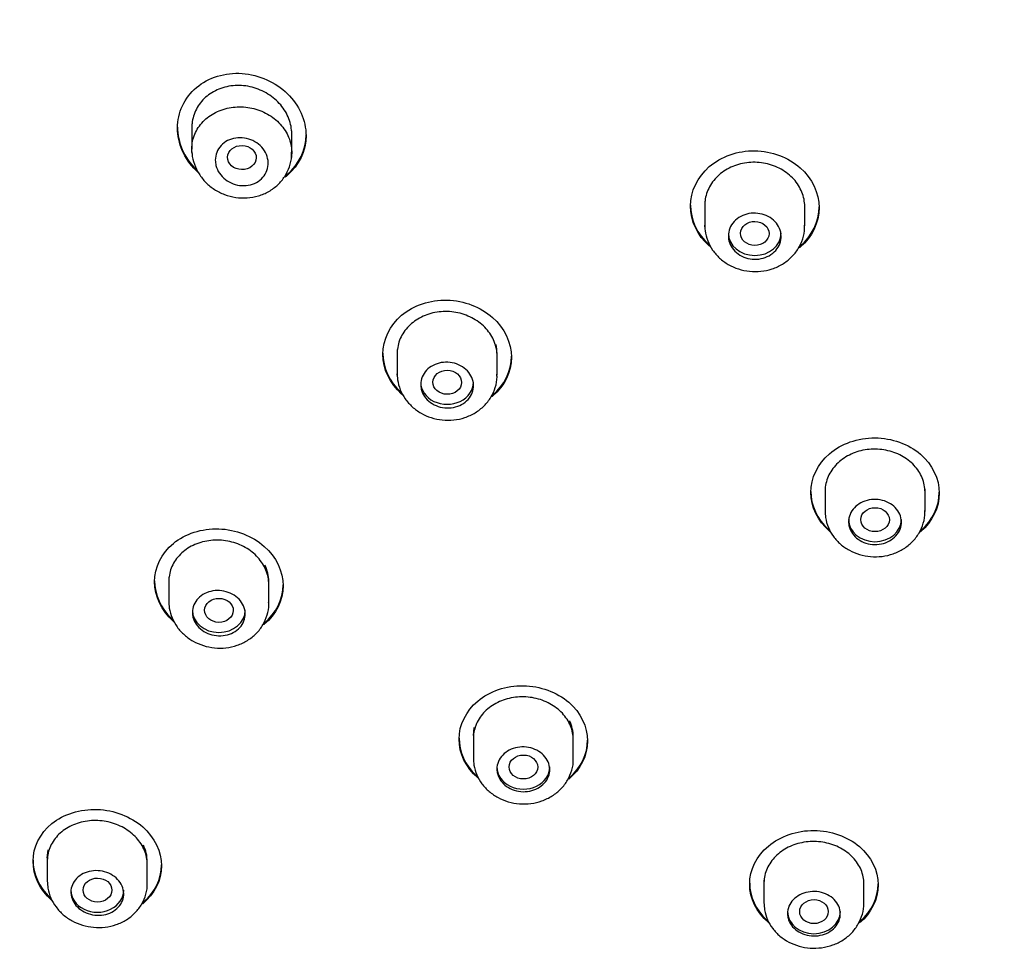
# Model space of a CAD drawing. Units: millimetres. Extents: x -18 to 280, y -18 to 492.
# Drawn here: x 26 to 53, y 436 to 462 of the extents above; entities that cross this region are included whole.
import ezdxf

# ---------------------------------------------------------------- set-up
doc = ezdxf.new("R2010")
doc.units = ezdxf.units.MM
for name, color, linetype in [('$DDT_AUDIT_GENERATED_(1A6)', 7, 'Continuous'), ('$DDT_AUDIT_GENERATED_(318)', 7, 'Continuous'), ('$DDT_AUDIT_GENERATED_(76)', 7, 'Continuous'), ('$DDT_AUDIT_GENERATED_(9C)', 7, 'Continuous'), ('Default', 7, 'Continuous')]:
    doc.layers.add(name, color=color, linetype=linetype)

# ---------------------------------------------------------------- blocks, each defined once
blk = doc.blocks.new('SE')
at = {"layer": '$DDT_AUDIT_GENERATED_(1A6)', "color": 7, "linetype": 'Continuous'}
for p, q in [((30.42, 459.226), (30.42, 458.553)), ((33.22, 458.457), (33.22, 459.062)), ((44.79, 457.059), (44.79, 456.423)), ((47.59, 456.402), (47.59, 457.024)), ((36.173, 452.902), (36.173, 452.26)), ((38.973, 452.221), (38.973, 452.837)), ((48.159, 449.039), (48.159, 448.408)), ((50.959, 448.399), (50.959, 449.023)), ((29.777, 446.522), (29.777, 445.875)), ((32.577, 445.822), (32.577, 446.433)), ((38.307, 442.118), (38.334, 442.348)), ((38.307, 442.118), (38.307, 441.483)), ((41.107, 441.459), (41.107, 442.079)), ((26.373, 438.687), (26.4, 438.916)), ((26.373, 438.69), (26.373, 438.037)), ((29.173, 437.976), (29.173, 438.586)), ((46.448, 438.063), (46.448, 437.429)), ((49.248, 437.419), (49.248, 438.043))]:
    blk.add_line(p, q, dxfattribs=at)
for centre, radius, start, end in [((31.526, 446.435), 1.05, 359.9428, 26.0639), ((40.083, 442.079), 1.023, 359.9756, 26.42), ((28.147, 438.587), 1.025, 359.9309, 26.3975)]:
    blk.add_arc(centre, radius, start, end, dxfattribs=at)
for centre, major_axis, ratio in [((31.824, 458.317), (0.402, -0.01), 0.839811), ((46.191, 456.19), (0.4, -0.004), 0.841923), ((37.576, 452.018), (0.401, -0.006), 0.839352), ((49.56, 448.168), (0.4, -0.002), 0.840147), ((31.181, 445.627), (0.402, -0.005), 0.836491), ((39.71, 441.236), (0.401, -0.002), 0.837695), ((27.779, 437.787), (0.402, -0.002), 0.834659), ((47.849, 437.183), (0.4, -0.001), 0.838429)]:
    blk.add_ellipse(centre, major_axis=major_axis, ratio=ratio, dxfattribs=at)
for centre, major_axis, start_param, end_param in [((46.19, 456.194), (0.74, 0), 3.141593, 6.283185), ((37.572, 452.022), (-0.74, 0), 0, 3.141593), ((49.558, 448.171), (0.74, 0), 3.141593, 6.283185), ((31.177, 445.629), (0.74, 0), 3.141593, 6.283185), ((39.707, 441.238), (-0.74, 0), 0, 3.141593), ((27.773, 437.787), (-0.74, 0), 0, 3.141593), ((47.848, 437.184), (0.74, 0), 3.141593, 6.283185)]:
    blk.add_ellipse(centre, major_axis=major_axis, ratio=0.838671, start_param=start_param, end_param=end_param, dxfattribs=at)
for points, knots in [([(30.424, 458.462), (30.412, 458.6), (30.427, 458.741), (30.468, 458.873), (30.508, 459.005), (30.576, 459.132), (30.664, 459.243), (30.753, 459.353), (30.864, 459.451), (30.99, 459.528), (31.116, 459.605), (31.259, 459.663), (31.408, 459.698), (31.557, 459.733), (31.715, 459.746), (31.871, 459.735), (32.027, 459.724), (32.184, 459.69), (32.329, 459.634), (32.475, 459.579), (32.613, 459.501), (32.732, 459.407), (32.852, 459.312), (32.955, 459.199), (33.033, 459.076), (33.112, 458.954), (33.168, 458.818), (33.196, 458.681), (33.223, 458.552), (33.227, 458.418), (33.207, 458.289)], [0, 0, 0, 0, 0.05365, 0.05365, 0.05365, 0.1073143, 0.1073143, 0.1073143, 0.1607719, 0.1607719, 0.1607719, 0.2140545, 0.2140545, 0.2140545, 0.2673683, 0.2673683, 0.2673683, 0.3209011, 0.3209011, 0.3209011, 0.3747245, 0.3747245, 0.3747245, 0.4287672, 0.4287672, 0.4287672, 0.4828651, 0.4828651, 0.4828651, 0.5337785, 0.5337785, 0.5337785, 0.5337785]), ([(31.079, 458.243), (31.079, 458.318), (31.094, 458.393), (31.121, 458.462), (31.148, 458.531), (31.189, 458.597), (31.241, 458.653), (31.292, 458.708), (31.355, 458.756), (31.424, 458.791), (31.493, 458.827), (31.571, 458.852), (31.65, 458.864), (31.729, 458.876), (31.813, 458.876), (31.894, 458.864), (31.976, 458.852), (32.057, 458.827), (32.132, 458.791), (32.207, 458.755), (32.277, 458.707), (32.336, 458.651), (32.396, 458.594), (32.447, 458.528), (32.484, 458.458), (32.521, 458.388), (32.545, 458.311), (32.555, 458.235), (32.564, 458.16), (32.559, 458.082), (32.54, 458.009), (32.522, 457.937), (32.489, 457.868), (32.444, 457.807), (32.4, 457.747), (32.343, 457.693), (32.278, 457.65), (32.214, 457.608), (32.14, 457.575), (32.062, 457.555), (31.985, 457.535), (31.902, 457.527), (31.821, 457.531), (31.738, 457.535), (31.655, 457.552), (31.578, 457.581), (31.5, 457.609), (31.425, 457.65), (31.361, 457.7), (31.295, 457.751), (31.238, 457.811), (31.194, 457.878), (31.149, 457.945), (31.116, 458.019), (31.097, 458.095), (31.086, 458.143), (31.079, 458.193), (31.079, 458.243)], [0, 0, 0, 0, 0.053397, 0.053397, 0.053397, 0.106829, 0.106829, 0.106829, 0.159759, 0.159759, 0.159759, 0.212347, 0.212347, 0.212347, 0.265127, 0.265127, 0.265127, 0.318526, 0.318526, 0.318526, 0.372664, 0.372664, 0.372664, 0.427318, 0.427318, 0.427318, 0.482041, 0.482041, 0.482041, 0.536394, 0.536394, 0.536394, 0.590131, 0.590131, 0.590131, 0.643276, 0.643276, 0.643276, 0.696076, 0.696076, 0.696076, 0.74889, 0.74889, 0.74889, 0.802069, 0.802069, 0.802069, 0.855836, 0.855836, 0.855836, 0.910203, 0.910203, 0.910203, 0.964928, 0.964928, 0.964928, 1, 1, 1, 1]), ([(30.425, 458.475), (30.426, 458.455), (30.427, 458.345), (30.484, 458.125), (30.613, 457.854), (30.806, 457.612), (31.05, 457.414), (31.335, 457.27), (31.648, 457.189), (31.971, 457.175), (32.289, 457.232), (32.583, 457.357), (32.836, 457.545), (33.034, 457.783), (33.163, 458.054), (33.222, 458.295), (33.214, 458.423), (33.211, 458.465)], [0, 0, 0, 0, 0.013278, 0.08486, 0.156843, 0.229991, 0.303331, 0.377556, 0.452853, 0.528046, 0.603163, 0.678834, 0.753781, 0.827387, 0.900512, 0.972696, 1, 1, 1, 1]), ([(45.45, 456.121), (45.45, 456.194), (45.464, 456.267), (45.491, 456.335), (45.519, 456.403), (45.56, 456.468), (45.612, 456.524), (45.664, 456.579), (45.728, 456.628), (45.798, 456.666), (45.868, 456.703), (45.947, 456.73), (46.027, 456.745), (46.108, 456.76), (46.193, 456.762), (46.275, 456.753), (46.357, 456.744), (46.439, 456.722), (46.513, 456.689), (46.587, 456.657), (46.656, 456.613), (46.715, 456.561), (46.773, 456.509), (46.822, 456.447), (46.858, 456.382), (46.893, 456.316), (46.917, 456.244), (46.925, 456.172), (46.934, 456.1), (46.929, 456.025), (46.91, 455.955), (46.891, 455.885), (46.857, 455.817), (46.813, 455.756), (46.768, 455.696), (46.71, 455.642), (46.645, 455.598), (46.58, 455.554), (46.505, 455.52), (46.427, 455.498), (46.348, 455.476), (46.264, 455.465), (46.182, 455.467), (46.099, 455.469), (46.015, 455.483), (45.938, 455.508), (45.86, 455.534), (45.786, 455.571), (45.722, 455.618), (45.658, 455.664), (45.602, 455.721), (45.559, 455.783), (45.515, 455.845), (45.484, 455.914), (45.466, 455.985), (45.455, 456.03), (45.45, 456.076), (45.45, 456.121)], [0, 0, 0, 0, 0.053772, 0.053772, 0.053772, 0.10755, 0.10755, 0.10755, 0.161241, 0.161241, 0.161241, 0.214816, 0.214816, 0.214816, 0.268333, 0.268333, 0.268333, 0.321881, 0.321881, 0.321881, 0.375529, 0.375529, 0.375529, 0.429302, 0.429302, 0.429302, 0.483165, 0.483165, 0.483165, 0.537045, 0.537045, 0.537045, 0.590868, 0.590868, 0.590868, 0.644584, 0.644584, 0.644584, 0.698192, 0.698192, 0.698192, 0.751735, 0.751735, 0.751735, 0.805279, 0.805279, 0.805279, 0.858891, 0.858891, 0.858891, 0.912611, 0.912611, 0.912611, 0.966436, 0.966436, 0.966436, 1, 1, 1, 1]), ([(44.791, 456.47), (44.791, 456.395), (44.794, 456.241), (44.862, 455.978), (45.001, 455.719), (45.198, 455.492), (45.445, 455.311), (45.73, 455.184), (46.042, 455.118), (46.363, 455.118), (46.679, 455.186), (46.971, 455.32), (47.222, 455.514), (47.419, 455.758), (47.542, 456.034), (47.596, 456.268), (47.585, 456.388), (47.582, 456.419)], [0, 0, 0, 0, 0.048816, 0.117937, 0.186979, 0.256909, 0.326956, 0.398156, 0.470622, 0.543242, 0.616288, 0.690312, 0.763921, 0.836556, 0.908734, 0.979779, 1, 1, 1, 1]), ([(36.832, 451.957), (36.832, 452.029), (36.847, 452.101), (36.874, 452.168), (36.901, 452.236), (36.943, 452.299), (36.994, 452.354), (37.046, 452.409), (37.11, 452.456), (37.18, 452.493), (37.25, 452.529), (37.328, 452.555), (37.409, 452.569), (37.489, 452.583), (37.574, 452.585), (37.656, 452.575), (37.738, 452.565), (37.82, 452.543), (37.895, 452.51), (37.969, 452.476), (38.039, 452.432), (38.097, 452.38), (38.155, 452.327), (38.205, 452.266), (38.24, 452.2), (38.276, 452.134), (38.299, 452.063), (38.308, 451.991), (38.317, 451.919), (38.312, 451.846), (38.293, 451.776), (38.274, 451.707), (38.24, 451.64), (38.196, 451.58), (38.151, 451.521), (38.094, 451.468), (38.029, 451.425), (37.964, 451.382), (37.889, 451.349), (37.811, 451.328), (37.733, 451.306), (37.649, 451.296), (37.566, 451.299), (37.483, 451.301), (37.4, 451.316), (37.322, 451.342), (37.244, 451.368), (37.17, 451.406), (37.106, 451.453), (37.041, 451.5), (36.985, 451.557), (36.942, 451.619), (36.898, 451.681), (36.867, 451.751), (36.849, 451.822), (36.838, 451.866), (36.832, 451.912), (36.832, 451.957)], [0, 0, 0, 0, 0.053648, 0.053648, 0.053648, 0.107302, 0.107302, 0.107302, 0.160874, 0.160874, 0.160874, 0.214392, 0.214392, 0.214392, 0.267941, 0.267941, 0.267941, 0.321593, 0.321593, 0.321593, 0.37537, 0.37537, 0.37537, 0.429234, 0.429234, 0.429234, 0.483115, 0.483115, 0.483115, 0.536934, 0.536934, 0.536934, 0.590647, 0.590647, 0.590647, 0.644252, 0.644252, 0.644252, 0.697794, 0.697794, 0.697794, 0.751339, 0.751339, 0.751339, 0.804954, 0.804954, 0.804954, 0.858678, 0.858678, 0.858678, 0.912506, 0.912506, 0.912506, 0.966388, 0.966388, 0.966388, 1, 1, 1, 1]), ([(36.173, 452.295), (36.174, 452.22), (36.179, 452.066), (36.25, 451.805), (36.39, 451.548), (36.589, 451.323), (36.838, 451.143), (37.125, 451.016), (37.437, 450.951), (37.76, 450.951), (38.076, 451.02), (38.367, 451.155), (38.616, 451.349), (38.81, 451.594), (38.93, 451.869), (38.98, 452.099), (38.968, 452.215), (38.966, 452.242)], [0, 0, 0, 0, 0.048948, 0.117997, 0.187096, 0.257216, 0.32757, 0.399139, 0.472005, 0.54503, 0.618442, 0.692784, 0.766661, 0.839392, 0.911449, 0.982361, 1, 1, 1, 1]), ([(48.818, 448.108), (48.818, 448.179), (48.833, 448.25), (48.86, 448.317), (48.888, 448.384), (48.929, 448.447), (48.981, 448.502), (49.032, 448.557), (49.096, 448.605), (49.166, 448.642), (49.237, 448.679), (49.315, 448.706), (49.396, 448.721), (49.477, 448.737), (49.562, 448.74), (49.644, 448.731), (49.726, 448.723), (49.808, 448.702), (49.882, 448.67), (49.957, 448.639), (50.026, 448.596), (50.084, 448.546), (50.143, 448.495), (50.192, 448.435), (50.227, 448.371), (50.263, 448.307), (50.286, 448.237), (50.294, 448.166), (50.303, 448.096), (50.298, 448.023), (50.279, 447.954), (50.26, 447.886), (50.226, 447.819), (50.182, 447.76), (50.137, 447.7), (50.08, 447.647), (50.014, 447.604), (49.949, 447.56), (49.874, 447.526), (49.796, 447.504), (49.717, 447.482), (49.633, 447.471), (49.551, 447.472), (49.468, 447.473), (49.384, 447.487), (49.306, 447.511), (49.228, 447.536), (49.154, 447.572), (49.09, 447.617), (49.026, 447.662), (48.97, 447.717), (48.927, 447.778), (48.884, 447.839), (48.852, 447.906), (48.835, 447.976), (48.824, 448.019), (48.818, 448.064), (48.818, 448.108)], [0, 0, 0, 0, 0.053717, 0.053717, 0.053717, 0.107436, 0.107436, 0.107436, 0.161137, 0.161137, 0.161137, 0.214816, 0.214816, 0.214816, 0.268483, 0.268483, 0.268483, 0.322156, 0.322156, 0.322156, 0.375849, 0.375849, 0.375849, 0.429566, 0.429566, 0.429566, 0.483302, 0.483302, 0.483302, 0.537043, 0.537043, 0.537043, 0.590772, 0.590772, 0.590772, 0.644479, 0.644479, 0.644479, 0.698164, 0.698164, 0.698164, 0.751835, 0.751835, 0.751835, 0.805506, 0.805506, 0.805506, 0.859192, 0.859192, 0.859192, 0.9129, 0.9129, 0.9129, 0.96663, 0.96663, 0.96663, 1, 1, 1, 1]), ([(48.159, 448.43), (48.161, 448.355), (48.167, 448.202), (48.242, 447.944), (48.385, 447.692), (48.587, 447.473), (48.836, 447.3), (49.123, 447.181), (49.436, 447.122), (49.758, 447.129), (50.073, 447.202), (50.363, 447.341), (50.611, 447.539), (50.803, 447.787), (50.92, 448.064), (50.968, 448.29), (50.955, 448.401), (50.953, 448.423)], [0, 0, 0, 0, 0.049339, 0.118434, 0.187434, 0.257369, 0.327554, 0.399107, 0.472021, 0.545182, 0.618879, 0.693625, 0.76803, 0.841414, 0.914125, 0.985591, 1, 1, 1, 1]), ([(30.437, 445.571), (30.437, 445.642), (30.451, 445.713), (30.478, 445.779), (30.505, 445.845), (30.547, 445.908), (30.598, 445.961), (30.65, 446.015), (30.713, 446.061), (30.783, 446.097), (30.853, 446.132), (30.931, 446.158), (31.012, 446.171), (31.093, 446.184), (31.177, 446.185), (31.26, 446.175), (31.342, 446.164), (31.424, 446.141), (31.498, 446.108), (31.573, 446.075), (31.643, 446.03), (31.701, 445.978), (31.76, 445.925), (31.809, 445.864), (31.845, 445.799), (31.88, 445.734), (31.904, 445.663), (31.912, 445.592), (31.921, 445.521), (31.916, 445.448), (31.897, 445.38), (31.878, 445.311), (31.845, 445.245), (31.8, 445.187), (31.756, 445.128), (31.699, 445.076), (31.634, 445.034), (31.569, 444.993), (31.494, 444.96), (31.416, 444.94), (31.338, 444.919), (31.254, 444.91), (31.171, 444.913), (31.088, 444.916), (31.004, 444.932), (30.926, 444.958), (30.848, 444.985), (30.774, 445.023), (30.71, 445.07), (30.645, 445.117), (30.589, 445.174), (30.546, 445.236), (30.502, 445.298), (30.471, 445.367), (30.453, 445.437), (30.442, 445.481), (30.437, 445.526), (30.437, 445.571)], [0, 0, 0, 0, 0.053549, 0.053549, 0.053549, 0.107101, 0.107101, 0.107101, 0.160619, 0.160619, 0.160619, 0.214171, 0.214171, 0.214171, 0.267827, 0.267827, 0.267827, 0.321607, 0.321607, 0.321607, 0.375474, 0.375474, 0.375474, 0.429353, 0.429353, 0.429353, 0.483169, 0.483169, 0.483169, 0.536878, 0.536878, 0.536878, 0.590481, 0.590481, 0.590481, 0.644021, 0.644021, 0.644021, 0.697568, 0.697568, 0.697568, 0.751186, 0.751186, 0.751186, 0.804914, 0.804914, 0.804914, 0.858744, 0.858744, 0.858744, 0.912627, 0.912627, 0.912627, 0.966484, 0.966484, 0.966484, 1, 1, 1, 1]), ([(29.777, 445.894), (29.779, 445.82), (29.785, 445.667), (29.86, 445.408), (30.003, 445.153), (30.204, 444.931), (30.455, 444.753), (30.743, 444.629), (31.057, 444.565), (31.38, 444.567), (31.696, 444.637), (31.986, 444.774), (32.234, 444.97), (32.424, 445.215), (32.539, 445.49), (32.585, 445.715), (32.573, 445.825), (32.571, 445.847)], [0, 0, 0, 0, 0.049163, 0.118137, 0.18727, 0.257552, 0.328192, 0.400137, 0.473429, 0.546909, 0.620777, 0.695557, 0.769836, 0.842802, 0.914844, 0.98572, 1, 1, 1, 1]), ([(38.967, 441.182), (38.967, 441.252), (38.981, 441.323), (39.009, 441.388), (39.036, 441.454), (39.077, 441.517), (39.129, 441.571), (39.181, 441.625), (39.244, 441.672), (39.314, 441.708), (39.385, 441.744), (39.463, 441.77), (39.544, 441.785), (39.625, 441.799), (39.71, 441.802), (39.792, 441.792), (39.874, 441.783), (39.956, 441.762), (40.031, 441.73), (40.105, 441.698), (40.174, 441.655), (40.233, 441.605), (40.291, 441.554), (40.34, 441.494), (40.375, 441.43), (40.411, 441.366), (40.434, 441.297), (40.443, 441.227), (40.451, 441.157), (40.446, 441.085), (40.427, 441.017), (40.408, 440.949), (40.375, 440.883), (40.33, 440.824), (40.286, 440.766), (40.228, 440.714), (40.163, 440.671), (40.098, 440.629), (40.023, 440.596), (39.945, 440.574), (39.866, 440.553), (39.782, 440.543), (39.699, 440.544), (39.617, 440.546), (39.533, 440.56), (39.455, 440.585), (39.377, 440.61), (39.303, 440.647), (39.239, 440.692), (39.175, 440.738), (39.119, 440.793), (39.075, 440.853), (39.032, 440.914), (39.001, 440.981), (38.983, 441.05), (38.972, 441.093), (38.967, 441.138), (38.967, 441.182)], [0, 0, 0, 0, 0.053673, 0.053673, 0.053673, 0.107347, 0.107347, 0.107347, 0.161015, 0.161015, 0.161015, 0.214689, 0.214689, 0.214689, 0.268383, 0.268383, 0.268383, 0.322102, 0.322102, 0.322102, 0.375839, 0.375839, 0.375839, 0.429579, 0.429579, 0.429579, 0.483307, 0.483307, 0.483307, 0.537013, 0.537013, 0.537013, 0.590696, 0.590696, 0.590696, 0.644367, 0.644367, 0.644367, 0.698039, 0.698039, 0.698039, 0.751726, 0.751726, 0.751726, 0.805436, 0.805436, 0.805436, 0.859167, 0.859167, 0.859167, 0.912907, 0.912907, 0.912907, 0.966642, 0.966642, 0.966642, 1, 1, 1, 1]), ([(38.307, 441.493), (38.31, 441.418), (38.318, 441.265), (38.395, 441.009), (38.541, 440.759), (38.744, 440.542), (38.995, 440.371), (39.284, 440.253), (39.598, 440.195), (39.92, 440.203), (40.235, 440.277), (40.524, 440.417), (40.77, 440.616), (40.96, 440.864), (41.072, 441.141), (41.117, 441.362), (41.104, 441.469), (41.102, 441.487)], [0, 0, 0, 0, 0.049526, 0.118573, 0.18764, 0.257761, 0.328243, 0.400144, 0.473446, 0.546994, 0.621058, 0.696168, 0.770887, 0.844433, 0.917073, 0.98846, 1, 1, 1, 1]), ([(27.033, 437.732), (27.033, 437.802), (27.048, 437.872), (27.075, 437.937), (27.102, 438.002), (27.143, 438.064), (27.195, 438.116), (27.246, 438.169), (27.31, 438.215), (27.38, 438.249), (27.45, 438.284), (27.528, 438.308), (27.609, 438.321), (27.69, 438.334), (27.775, 438.335), (27.857, 438.324), (27.939, 438.313), (28.021, 438.29), (28.096, 438.257), (28.171, 438.223), (28.24, 438.179), (28.299, 438.127), (28.357, 438.075), (28.406, 438.014), (28.442, 437.95), (28.477, 437.885), (28.5, 437.815), (28.509, 437.745), (28.518, 437.676), (28.513, 437.604), (28.494, 437.537), (28.475, 437.469), (28.442, 437.404), (28.397, 437.347), (28.353, 437.29), (28.295, 437.238), (28.231, 437.198), (28.166, 437.157), (28.091, 437.125), (28.013, 437.105), (27.934, 437.085), (27.85, 437.077), (27.767, 437.08), (27.684, 437.084), (27.6, 437.1), (27.522, 437.126), (27.444, 437.153), (27.37, 437.191), (27.306, 437.238), (27.241, 437.284), (27.185, 437.341), (27.142, 437.402), (27.099, 437.464), (27.067, 437.532), (27.05, 437.601), (27.039, 437.644), (27.033, 437.688), (27.033, 437.732)], [0, 0, 0, 0, 0.053526, 0.053526, 0.053526, 0.107051, 0.107051, 0.107051, 0.160606, 0.160606, 0.160606, 0.214267, 0.214267, 0.214267, 0.268051, 0.268051, 0.268051, 0.321919, 0.321919, 0.321919, 0.375797, 0.375797, 0.375797, 0.42961, 0.42961, 0.42961, 0.483314, 0.483314, 0.483314, 0.536914, 0.536914, 0.536914, 0.590453, 0.590453, 0.590453, 0.644001, 0.644001, 0.644001, 0.697623, 0.697623, 0.697623, 0.751354, 0.751354, 0.751354, 0.805188, 0.805188, 0.805188, 0.859071, 0.859071, 0.859071, 0.912925, 0.912925, 0.912925, 0.966682, 0.966682, 0.966682, 1, 1, 1, 1]), ([(26.373, 438.04), (26.376, 437.965), (26.385, 437.813), (26.463, 437.557), (26.61, 437.307), (26.814, 437.088), (27.066, 436.914), (27.356, 436.793), (27.671, 436.732), (27.994, 436.736), (28.31, 436.808), (28.599, 436.947), (28.844, 437.145), (29.031, 437.392), (29.141, 437.667), (29.184, 437.885), (29.17, 437.99), (29.168, 438.005)], [0, 0, 0, 0, 0.049463, 0.118386, 0.187547, 0.257969, 0.328865, 0.401162, 0.474875, 0.548814, 0.623181, 0.698478, 0.773263, 0.846589, 0.918723, 0.989675, 1, 1, 1, 1]), ([(47.108, 437.129), (47.108, 437.198), (47.122, 437.269), (47.149, 437.335), (47.177, 437.4), (47.218, 437.463), (47.27, 437.517), (47.321, 437.571), (47.385, 437.618), (47.455, 437.655), (47.525, 437.691), (47.604, 437.718), (47.685, 437.733), (47.766, 437.748), (47.851, 437.751), (47.933, 437.743), (48.015, 437.734), (48.097, 437.713), (48.172, 437.682), (48.246, 437.651), (48.315, 437.609), (48.374, 437.559), (48.432, 437.509), (48.481, 437.45), (48.516, 437.387), (48.552, 437.324), (48.575, 437.255), (48.583, 437.185), (48.592, 437.116), (48.587, 437.044), (48.568, 436.977), (48.549, 436.909), (48.515, 436.843), (48.471, 436.785), (48.426, 436.726), (48.369, 436.673), (48.304, 436.631), (48.238, 436.588), (48.163, 436.554), (48.085, 436.533), (48.007, 436.511), (47.922, 436.5), (47.84, 436.501), (47.757, 436.502), (47.673, 436.516), (47.595, 436.54), (47.517, 436.564), (47.443, 436.6), (47.379, 436.644), (47.315, 436.689), (47.259, 436.743), (47.216, 436.803), (47.173, 436.863), (47.141, 436.93), (47.124, 436.998), (47.113, 437.041), (47.108, 437.085), (47.108, 437.129)], [0, 0, 0, 0, 0.053699, 0.053699, 0.053699, 0.107398, 0.107398, 0.107398, 0.161097, 0.161097, 0.161097, 0.214796, 0.214796, 0.214796, 0.268499, 0.268499, 0.268499, 0.322205, 0.322205, 0.322205, 0.375915, 0.375915, 0.375915, 0.429626, 0.429626, 0.429626, 0.483334, 0.483334, 0.483334, 0.537039, 0.537039, 0.537039, 0.59074, 0.59074, 0.59074, 0.644439, 0.644439, 0.644439, 0.698137, 0.698137, 0.698137, 0.751839, 0.751839, 0.751839, 0.805544, 0.805544, 0.805544, 0.859253, 0.859253, 0.859253, 0.912964, 0.912964, 0.912964, 0.966674, 0.966674, 0.966674, 1, 1, 1, 1]), ([(46.448, 437.433), (46.451, 437.358), (46.459, 437.206), (46.538, 436.951), (46.685, 436.703), (46.889, 436.489), (47.141, 436.321), (47.43, 436.206), (47.744, 436.151), (48.066, 436.162), (48.38, 436.238), (48.669, 436.38), (48.915, 436.581), (49.103, 436.83), (49.214, 437.107), (49.258, 437.327), (49.245, 437.432), (49.243, 437.447)], [0, 0, 0, 0, 0.049696, 0.118776, 0.187815, 0.257865, 0.328285, 0.400191, 0.473518, 0.547124, 0.621299, 0.696562, 0.771497, 0.845325, 0.918257, 0.989889, 1, 1, 1, 1])]:
    blk.add_open_spline(points, degree=3, knots=knots, dxfattribs=at)
for points in [[(44.791, 456.375), (44.79, 456.391), (44.79, 456.407), (44.79, 456.422)], [(38.971, 452.836), (38.969, 452.915), (38.957, 452.994), (38.946, 453.073)], [(36.173, 452.222), (36.173, 452.234), (36.173, 452.247), (36.173, 452.26)]]:
    blk.add_open_spline(points, degree=3, dxfattribs=at)
at = {"layer": '$DDT_AUDIT_GENERATED_(318)', "color": 7, "linetype": 'Continuous'}
for points, knots in [([(98.733, 461.34), (98.698, 461.393), (98.379, 461.873), (97.657, 462.846), (96.629, 464.153), (95.526, 465.439), (94.37, 466.685), (93.157, 467.894), (91.89, 469.063), (90.571, 470.19), (89.202, 471.275), (87.785, 472.315), (86.321, 473.309), (84.813, 474.256), (83.264, 475.153), (81.675, 476.001), (80.048, 476.797), (78.387, 477.54), (76.693, 478.229), (74.969, 478.864), (73.218, 479.443), (71.441, 479.966), (69.642, 480.432), (67.823, 480.84), (65.987, 481.189), (64.137, 481.479), (62.275, 481.71), (60.403, 481.881), (58.526, 481.992), (56.644, 482.043), (54.762, 482.034), (52.881, 481.965), (51.005, 481.835), (49.136, 481.646), (47.277, 481.397), (45.431, 481.088), (43.6, 480.721), (41.787, 480.296), (39.994, 479.812), (38.225, 479.272), (36.481, 478.676), (34.766, 478.024), (33.082, 477.318), (31.431, 476.558), (29.816, 475.746), (28.238, 474.883), (26.701, 473.971), (25.206, 473.009), (23.757, 472.001), (22.354, 470.947), (20.999, 469.848), (19.696, 468.708), (18.445, 467.526), (17.25, 466.305), (16.108, 465.045), (15.035, 463.759), (14.157, 462.631), (13.714, 461.997), (13.542, 461.75)], [0, 0, 0, 0, 0.00191, 0.020215, 0.03852, 0.056828, 0.075136, 0.093446, 0.111757, 0.130069, 0.148382, 0.166695, 0.18501, 0.203325, 0.221641, 0.239957, 0.258274, 0.276591, 0.294909, 0.313226, 0.331545, 0.349863, 0.368181, 0.3865, 0.404819, 0.423138, 0.441457, 0.459776, 0.478095, 0.496414, 0.514733, 0.533052, 0.551372, 0.569691, 0.58801, 0.60633, 0.624649, 0.642968, 0.661288, 0.679607, 0.697926, 0.716245, 0.734564, 0.752883, 0.771201, 0.789519, 0.807837, 0.826154, 0.844471, 0.862788, 0.881103, 0.899418, 0.917732, 0.936045, 0.954357, 0.972668, 0.990977, 1, 1, 1, 1]), ([(10.891, 436.326), (10.892, 436.615), (10.899, 437.329), (10.962, 438.627), (11.107, 440.118), (11.323, 441.616), (11.61, 443.103), (11.968, 444.579), (12.396, 446.042), (12.893, 447.489), (13.459, 448.919), (14.092, 450.329), (14.791, 451.716), (15.556, 453.079), (16.386, 454.416), (17.278, 455.723), (18.232, 457), (19.245, 458.244), (20.317, 459.453), (21.446, 460.625), (22.629, 461.759), (23.866, 462.852), (25.153, 463.903), (26.49, 464.911), (27.873, 465.873), (29.301, 466.788), (30.772, 467.654), (32.282, 468.471), (33.83, 469.237), (35.413, 469.951), (37.029, 470.611), (38.676, 471.216), (40.349, 471.767), (42.048, 472.261), (43.768, 472.698), (45.508, 473.077), (47.265, 473.398), (49.036, 473.659), (50.817, 473.862), (52.607, 474.005), (54.402, 474.088), (56.2, 474.111), (57.998, 474.074), (59.792, 473.977), (61.58, 473.82), (63.359, 473.604), (65.127, 473.328), (66.88, 472.994), (68.615, 472.601), (70.331, 472.151), (72.024, 471.644), (73.691, 471.08), (75.331, 470.462), (76.939, 469.789), (78.514, 469.064), (80.054, 468.286), (81.555, 467.457), (83.015, 466.58), (84.433, 465.654), (85.805, 464.681), (87.13, 463.664), (88.406, 462.603), (89.63, 461.5), (90.801, 460.358), (91.916, 459.177), (92.975, 457.96), (93.975, 456.709), (94.913, 455.426), (95.794, 454.109), (96.598, 452.777), (97.184, 451.73), (97.447, 451.191), (97.505, 451.071)], [0, 0, 0, 0, 0.007626, 0.022188, 0.03675, 0.051312, 0.065873, 0.080434, 0.094993, 0.109552, 0.124109, 0.138665, 0.15322, 0.167774, 0.182326, 0.196877, 0.211426, 0.225975, 0.240522, 0.255067, 0.269612, 0.284156, 0.298699, 0.313241, 0.327783, 0.342324, 0.356864, 0.371404, 0.385943, 0.400482, 0.415021, 0.42956, 0.444098, 0.458636, 0.473174, 0.487712, 0.502249, 0.516787, 0.531325, 0.545862, 0.560399, 0.574937, 0.589474, 0.604011, 0.618549, 0.633086, 0.647623, 0.66216, 0.676698, 0.691235, 0.705772, 0.72031, 0.734847, 0.749385, 0.763922, 0.77846, 0.792998, 0.807537, 0.822076, 0.836615, 0.851155, 0.865695, 0.880237, 0.894779, 0.909321, 0.923865, 0.93841, 0.952956, 0.967503, 0.982052, 0.996602, 1, 1, 1, 1])]:
    blk.add_open_spline(points, degree=3, knots=knots, dxfattribs=at)
at = {"layer": '$DDT_AUDIT_GENERATED_(76)', "color": 7, "linetype": 'Continuous'}
blk.add_open_spline([(103.402, 459.774), (103.386, 459.845), (103.263, 460.391), (102.944, 461.508), (102.465, 463.01), (101.905, 464.511), (101.281, 465.988), (100.588, 467.446), (99.83, 468.88), (99.007, 470.288), (98.119, 471.668), (97.17, 473.019), (96.159, 474.338), (95.088, 475.623), (93.96, 476.873), (92.775, 478.085), (91.535, 479.258), (90.243, 480.39), (88.899, 481.479), (87.507, 482.524), (86.068, 483.523), (84.585, 484.474), (83.059, 485.377), (81.493, 486.229), (79.889, 487.03), (78.249, 487.779), (76.577, 488.473), (74.874, 489.113), (73.143, 489.697), (71.387, 490.225), (69.607, 490.695), (67.808, 491.108), (65.991, 491.462), (64.159, 491.756), (62.316, 491.991), (60.462, 492.166), (58.603, 492.281), (56.739, 492.336), (54.874, 492.33), (53.011, 492.263), (51.152, 492.137), (49.3, 491.95), (47.458, 491.703), (45.629, 491.397), (43.815, 491.032), (42.019, 490.608), (40.244, 490.126), (38.492, 489.587), (36.766, 488.992), (35.069, 488.341), (33.402, 487.635), (31.769, 486.876), (30.172, 486.065), (28.613, 485.202), (27.094, 484.289), (25.619, 483.328), (24.188, 482.319), (22.805, 481.265), (21.471, 480.166), (20.188, 479.025), (18.959, 477.844), (17.784, 476.623), (16.667, 475.365), (15.607, 474.072), (14.608, 472.745), (13.67, 471.387), (12.795, 469.999), (11.985, 468.585), (11.239, 467.144), (10.561, 465.682), (9.948, 464.196), (9.409, 462.702), (8.951, 461.246), (8.73, 460.382), (8.614, 459.922)], degree=3, knots=[0, 0, 0, 0, 0.001754, 0.015802, 0.029852, 0.043905, 0.057961, 0.072021, 0.086084, 0.100151, 0.114222, 0.128297, 0.142375, 0.156457, 0.170543, 0.184632, 0.198723, 0.212818, 0.226915, 0.241014, 0.255116, 0.269219, 0.283324, 0.297431, 0.311539, 0.325648, 0.339758, 0.353868, 0.36798, 0.382092, 0.396204, 0.410317, 0.424431, 0.438544, 0.452658, 0.466772, 0.480887, 0.495001, 0.509116, 0.52323, 0.537345, 0.55146, 0.565575, 0.57969, 0.593805, 0.60792, 0.622034, 0.636149, 0.650263, 0.664378, 0.678491, 0.692604, 0.706717, 0.720828, 0.734939, 0.749048, 0.763157, 0.777263, 0.791368, 0.80547, 0.819571, 0.833668, 0.847763, 0.861855, 0.875944, 0.890029, 0.90411, 0.918187, 0.932261, 0.946331, 0.960396, 0.974458, 0.988516, 1, 1, 1, 1], dxfattribs=at)
at = {"layer": '$DDT_AUDIT_GENERATED_(9C)', "color": 7, "linetype": 'Continuous'}
for points, knots in [([(30.593, 457.907), (30.575, 457.923), (30.557, 457.94), (30.208, 458.281), (30.019, 458.715), (30.02, 459.573), (30.215, 459.996), (30.885, 460.564), (31.356, 460.709), (32.306, 460.64), (32.767, 460.43), (33.424, 459.79), (33.62, 459.361), (33.62, 458.932)], [0.3683518, 0.3683518, 0.3683518, 0.3683518, 0.375, 0.375, 0.5, 0.5, 0.625, 0.625, 0.75, 0.75, 0.875, 0.875, 1, 1, 1, 1]), ([(33.22, 458.979), (33.22, 459.122), (33.192, 459.268), (33.14, 459.405), (33.087, 459.543), (33.008, 459.675), (32.91, 459.792), (32.81, 459.909), (32.688, 460.014), (32.553, 460.098), (32.418, 460.182), (32.266, 460.247), (32.11, 460.288), (31.955, 460.328), (31.792, 460.344), (31.634, 460.335), (31.478, 460.326), (31.323, 460.292), (31.182, 460.235), (31.044, 460.18), (30.916, 460.101), (30.808, 460.005), (30.702, 459.91), (30.613, 459.796), (30.549, 459.672), (30.484, 459.548), (30.442, 459.411), (30.427, 459.272), (30.422, 459.23), (30.42, 459.187), (30.42, 459.144)], [0, 0, 0, 0, 0.0542196, 0.0542196, 0.0542196, 0.108411, 0.108411, 0.108411, 0.1630119, 0.1630119, 0.1630119, 0.2178504, 0.2178504, 0.2178504, 0.2724032, 0.2724032, 0.2724032, 0.3261823, 0.3261823, 0.3261823, 0.3790718, 0.3790718, 0.3790718, 0.4314713, 0.4314713, 0.4314713, 0.4840659, 0.4840659, 0.4840659, 0.5002082, 0.5002082, 0.5002082, 0.5002082]), ([(33.04, 457.799), (33.056, 457.811), (33.071, 457.824), (33.423, 458.12), (33.62, 458.53), (33.62, 458.959)], [0.869293, 0.869293, 0.869293, 0.869293, 0.875, 0.875, 1, 1, 1, 1]), ([(33.62, 458.932), (33.62, 458.503), (33.423, 458.093), (33.072, 457.797), (33.056, 457.784), (33.04, 457.771)], [0, 0, 0, 0, 0.125, 0.125, 0.1308731, 0.1308731, 0.1308731, 0.1308731]), ([(44.959, 455.802), (44.945, 455.814), (44.93, 455.826), (44.581, 456.136), (44.39, 456.545), (44.39, 457.366), (44.584, 457.775), (45.248, 458.349), (45.714, 458.514), (46.665, 458.501), (47.131, 458.323), (47.795, 457.734), (47.99, 457.325), (47.99, 456.911)], [0.3697611, 0.3697611, 0.3697611, 0.3697611, 0.375, 0.375, 0.5, 0.5, 0.625, 0.625, 0.75, 0.75, 0.875, 0.875, 1, 1, 1, 1]), ([(47.59, 456.942), (47.59, 457.079), (47.563, 457.218), (47.511, 457.348), (47.458, 457.478), (47.38, 457.602), (47.282, 457.711), (47.184, 457.819), (47.063, 457.914), (46.929, 457.989), (46.796, 458.063), (46.646, 458.118), (46.493, 458.15), (46.34, 458.182), (46.179, 458.191), (46.023, 458.177), (45.868, 458.163), (45.713, 458.125), (45.573, 458.066), (45.433, 458.008), (45.302, 457.927), (45.193, 457.831), (45.083, 457.735), (44.991, 457.621), (44.924, 457.499), (44.857, 457.376), (44.814, 457.241), (44.797, 457.105), (44.792, 457.063), (44.79, 457.021), (44.79, 456.978)], [0, 0, 0, 0, 0.0538733, 0.0538733, 0.0538733, 0.1077451, 0.1077451, 0.1077451, 0.1616316, 0.1616316, 0.1616316, 0.2154584, 0.2154584, 0.2154584, 0.2691626, 0.2691626, 0.2691626, 0.3227377, 0.3227377, 0.3227377, 0.3762431, 0.3762431, 0.3762431, 0.4297756, 0.4297756, 0.4297756, 0.4834168, 0.4834168, 0.4834168, 0.5000271, 0.5000271, 0.5000271, 0.5000271]), ([(47.99, 456.911), (47.99, 456.496), (47.795, 456.093), (47.456, 455.802), (47.45, 455.797), (47.443, 455.791)], [0, 0, 0, 0, 0.125, 0.125, 0.1274113, 0.1274113, 0.1274113, 0.1274113]), ([(47.458, 455.831), (47.459, 455.832), (47.46, 455.833), (47.794, 456.12), (47.99, 456.523), (47.99, 456.938)], [0.8745975, 0.8745975, 0.8745975, 0.8745975, 0.875, 0.875, 1, 1, 1, 1]), ([(36.335, 451.657), (36.323, 451.667), (36.311, 451.677), (35.964, 451.987), (35.773, 452.396), (35.772, 453.212), (35.967, 453.616), (36.631, 454.177), (37.098, 454.335), (38.048, 454.31), (38.513, 454.129), (39.177, 453.538), (39.373, 453.131), (39.373, 452.719)], [0.3706154, 0.3706154, 0.3706154, 0.3706154, 0.375, 0.375, 0.5, 0.5, 0.625, 0.625, 0.75, 0.75, 0.875, 0.875, 1, 1, 1, 1]), ([(38.973, 452.755), (38.973, 452.89), (38.945, 453.029), (38.893, 453.158), (38.841, 453.287), (38.763, 453.411), (38.665, 453.52), (38.567, 453.628), (38.446, 453.724), (38.313, 453.799), (38.18, 453.875), (38.03, 453.931), (37.877, 453.965), (37.724, 453.998), (37.562, 454.009), (37.406, 453.997), (37.251, 453.985), (37.096, 453.949), (36.955, 453.892), (36.815, 453.836), (36.684, 453.757), (36.575, 453.663), (36.465, 453.569), (36.373, 453.457), (36.306, 453.336), (36.24, 453.215), (36.196, 453.082), (36.18, 452.947), (36.175, 452.906), (36.173, 452.864), (36.173, 452.822)], [0, 0, 0, 0, 0.0538022, 0.0538022, 0.0538022, 0.1075999, 0.1075999, 0.1075999, 0.161461, 0.161461, 0.161461, 0.2153479, 0.2153479, 0.2153479, 0.269178, 0.269178, 0.269178, 0.322887, 0.322887, 0.322887, 0.3764658, 0.3764658, 0.3764658, 0.429972, 0.429972, 0.429972, 0.4835018, 0.4835018, 0.4835018, 0.5000167, 0.5000167, 0.5000167, 0.5000167]), ([(35.773, 452.833), (35.773, 452.833), (35.773, 452.832), (35.772, 452.434), (35.957, 452.033), (36.273, 451.739)], [0.499957, 0.499957, 0.499957, 0.499957, 0.5, 0.5, 0.6218559, 0.6218559, 0.6218559, 0.6218559]), ([(39.373, 452.719), (39.373, 452.308), (39.177, 451.909), (38.839, 451.625), (38.834, 451.62), (38.829, 451.616)], [0, 0, 0, 0, 0.125, 0.125, 0.1269785, 0.1269785, 0.1269785, 0.1269785]), ([(48.319, 447.815), (48.308, 447.824), (48.297, 447.833), (47.95, 448.131), (47.759, 448.531), (47.759, 449.334), (47.953, 449.734), (48.616, 450.298), (49.082, 450.463), (50.032, 450.458), (50.498, 450.289), (51.163, 449.718), (51.359, 449.318), (51.359, 448.912)], [0.3709676, 0.3709676, 0.3709676, 0.3709676, 0.375, 0.375, 0.5, 0.5, 0.625, 0.625, 0.75, 0.75, 0.875, 0.875, 1, 1, 1, 1]), ([(50.959, 448.941), (50.959, 449.075), (50.932, 449.211), (50.88, 449.338), (50.828, 449.464), (50.75, 449.585), (50.652, 449.69), (50.554, 449.795), (50.433, 449.888), (50.3, 449.959), (50.167, 450.031), (50.018, 450.084), (49.865, 450.114), (49.712, 450.145), (49.551, 450.153), (49.396, 450.138), (49.24, 450.123), (49.086, 450.086), (48.945, 450.028), (48.804, 449.97), (48.673, 449.89), (48.563, 449.796), (48.453, 449.701), (48.361, 449.589), (48.294, 449.468), (48.226, 449.348), (48.183, 449.216), (48.166, 449.083), (48.161, 449.041), (48.159, 449), (48.159, 448.958)], [0, 0, 0, 0, 0.0537388, 0.0537388, 0.0537388, 0.1074774, 0.1074774, 0.1074774, 0.1612178, 0.1612178, 0.1612178, 0.2149452, 0.2149452, 0.2149452, 0.2686486, 0.2686486, 0.2686486, 0.3223278, 0.3223278, 0.3223278, 0.375994, 0.375994, 0.375994, 0.4296651, 0.4296651, 0.4296651, 0.4833563, 0.4833563, 0.4833563, 0.4999995, 0.4999995, 0.4999995, 0.4999995]), ([(47.759, 448.961), (47.759, 448.961), (47.759, 448.961), (47.759, 448.571), (47.941, 448.181), (48.255, 447.897)], [0.4999361, 0.4999361, 0.4999361, 0.4999361, 0.5, 0.5, 0.6212437, 0.6212437, 0.6212437, 0.6212437]), ([(51.359, 448.912), (51.359, 448.506), (51.164, 448.11), (50.83, 447.827), (50.829, 447.826), (50.827, 447.825)], [0, 0, 0, 0, 0.125, 0.125, 0.1254959, 0.1254959, 0.1254959, 0.1254959]), ([(29.929, 445.296), (29.921, 445.303), (29.912, 445.31), (29.568, 445.616), (29.377, 446.023), (29.376, 446.831), (29.571, 447.228), (30.236, 447.776), (30.702, 447.927), (31.651, 447.895), (32.116, 447.714), (32.781, 447.125), (32.977, 446.72), (32.977, 446.313)], [0.3718975, 0.3718975, 0.3718975, 0.3718975, 0.375, 0.375, 0.5, 0.5, 0.625, 0.625, 0.75, 0.75, 0.875, 0.875, 1, 1, 1, 1]), ([(32.577, 446.351), (32.577, 446.485), (32.55, 446.622), (32.498, 446.75), (32.446, 446.878), (32.368, 447.001), (32.27, 447.109), (32.172, 447.217), (32.052, 447.313), (31.919, 447.388), (31.786, 447.464), (31.636, 447.521), (31.483, 447.555), (31.33, 447.59), (31.169, 447.602), (31.013, 447.592), (30.857, 447.581), (30.702, 447.547), (30.561, 447.493), (30.42, 447.438), (30.289, 447.362), (30.179, 447.27), (30.069, 447.178), (29.977, 447.067), (29.91, 446.948), (29.844, 446.829), (29.8, 446.698), (29.784, 446.565), (29.779, 446.524), (29.777, 446.483), (29.777, 446.441)], [0, 0, 0, 0, 0.0536936, 0.0536936, 0.0536936, 0.1073816, 0.1073816, 0.1073816, 0.1611499, 0.1611499, 0.1611499, 0.2150086, 0.2150086, 0.2150086, 0.268896, 0.268896, 0.268896, 0.3227297, 0.3227297, 0.3227297, 0.3764437, 0.3764437, 0.3764437, 0.4300267, 0.4300267, 0.4300267, 0.483534, 0.483534, 0.483534, 0.5000059, 0.5000059, 0.5000059, 0.5000059]), ([(29.377, 446.456), (29.377, 446.456), (29.377, 446.456), (29.376, 446.07), (29.554, 445.679), (29.858, 445.388)], [0.4999431, 0.4999431, 0.4999431, 0.4999431, 0.5, 0.5, 0.619295, 0.619295, 0.619295, 0.619295]), ([(32.977, 446.313), (32.977, 445.905), (32.781, 445.513), (32.445, 445.236), (32.442, 445.233), (32.439, 445.23)], [0, 0, 0, 0, 0.125, 0.125, 0.1261995, 0.1261995, 0.1261995, 0.1261995]), ([(38.459, 440.909), (38.451, 440.916), (38.443, 440.923), (38.099, 441.219), (37.907, 441.617), (37.907, 442.414), (38.101, 442.809), (38.765, 443.362), (39.231, 443.521), (40.18, 443.508), (40.646, 443.336), (41.311, 442.764), (41.507, 442.367), (41.507, 441.965)], [0.3720301, 0.3720301, 0.3720301, 0.3720301, 0.375, 0.375, 0.5, 0.5, 0.625, 0.625, 0.75, 0.75, 0.875, 0.875, 1, 1, 1, 1]), ([(41.107, 441.997), (41.107, 442.129), (41.08, 442.264), (41.028, 442.39), (40.976, 442.516), (40.898, 442.637), (40.8, 442.741), (40.702, 442.846), (40.582, 442.939), (40.449, 443.011), (40.316, 443.083), (40.167, 443.137), (40.014, 443.169), (39.861, 443.2), (39.7, 443.21), (39.544, 443.196), (39.389, 443.183), (39.234, 443.147), (39.093, 443.091), (38.952, 443.035), (38.821, 442.957), (38.711, 442.864), (38.601, 442.772), (38.509, 442.661), (38.442, 442.542), (38.375, 442.423), (38.331, 442.293), (38.315, 442.161), (38.31, 442.12), (38.307, 442.079), (38.307, 442.038)], [0, 0, 0, 0, 0.0537032, 0.0537032, 0.0537032, 0.1074053, 0.1074053, 0.1074053, 0.161124, 0.161124, 0.161124, 0.2148604, 0.2148604, 0.2148604, 0.2686011, 0.2686011, 0.2686011, 0.3223299, 0.3223299, 0.3223299, 0.3760351, 0.3760351, 0.3760351, 0.4297157, 0.4297157, 0.4297157, 0.4833823, 0.4833823, 0.4833823, 0.4999974, 0.4999974, 0.4999974, 0.4999974]), ([(37.907, 442.044), (37.907, 442.044), (37.907, 442.044), (37.907, 441.665), (38.083, 441.283), (38.386, 441)], [0.4999333, 0.4999333, 0.4999333, 0.4999333, 0.5, 0.5, 0.6190126, 0.6190126, 0.6190126, 0.6190126]), ([(26.514, 437.486), (26.509, 437.489), (26.505, 437.493), (26.165, 437.793), (25.973, 438.196), (25.973, 438.991), (26.168, 439.381), (26.832, 439.917), (27.298, 440.064), (28.246, 440.03), (28.712, 439.849), (29.377, 439.266), (29.573, 438.866), (29.573, 438.463)], [0.3735093, 0.3735093, 0.3735093, 0.3735093, 0.375, 0.375, 0.5, 0.5, 0.625, 0.625, 0.75, 0.75, 0.875, 0.875, 1, 1, 1, 1]), ([(29.173, 438.503), (29.173, 438.635), (29.146, 438.77), (29.095, 438.897), (29.043, 439.023), (28.965, 439.145), (28.867, 439.252), (28.77, 439.358), (28.65, 439.453), (28.517, 439.528), (28.384, 439.603), (28.235, 439.66), (28.082, 439.695), (27.929, 439.73), (27.768, 439.743), (27.612, 439.733), (27.456, 439.724), (27.301, 439.691), (27.16, 439.638), (27.019, 439.586), (26.888, 439.511), (26.777, 439.421), (26.667, 439.331), (26.575, 439.223), (26.508, 439.105), (26.441, 438.988), (26.397, 438.859), (26.381, 438.728), (26.376, 438.687), (26.373, 438.647), (26.373, 438.606)], [0, 0, 0, 0, 0.053595, 0.053595, 0.053595, 0.1071859, 0.1071859, 0.1071859, 0.1608398, 0.1608398, 0.1608398, 0.2146041, 0.2146041, 0.2146041, 0.2684603, 0.2684603, 0.2684603, 0.3223482, 0.3223482, 0.3223482, 0.3761855, 0.3761855, 0.3761855, 0.4299048, 0.4299048, 0.4299048, 0.4834923, 0.4834923, 0.4834923, 0.4999994, 0.4999994, 0.4999994, 0.4999994]), ([(46.599, 436.858), (46.591, 436.864), (46.583, 436.871), (46.239, 437.162), (46.048, 437.557), (46.047, 438.348), (46.242, 438.743), (46.905, 439.299), (47.371, 439.461), (48.321, 439.456), (48.787, 439.289), (49.452, 438.726), (49.648, 438.332), (49.648, 437.932)], [0.372098, 0.372098, 0.372098, 0.372098, 0.375, 0.375, 0.5, 0.5, 0.625, 0.625, 0.75, 0.75, 0.875, 0.875, 1, 1, 1, 1]), ([(49.248, 437.961), (49.248, 438.093), (49.221, 438.227), (49.169, 438.352), (49.117, 438.476), (49.039, 438.595), (48.941, 438.699), (48.843, 438.803), (48.723, 438.894), (48.59, 438.964), (48.457, 439.035), (48.308, 439.088), (48.155, 439.117), (48.002, 439.147), (47.841, 439.155), (47.685, 439.141), (47.53, 439.127), (47.375, 439.089), (47.234, 439.033), (47.093, 438.976), (46.962, 438.897), (46.852, 438.804), (46.742, 438.711), (46.65, 438.6), (46.583, 438.482), (46.515, 438.363), (46.472, 438.232), (46.455, 438.101), (46.45, 438.061), (46.448, 438.019), (46.448, 437.978)], [0, 0, 0, 0, 0.0537043, 0.0537043, 0.0537043, 0.1074085, 0.1074085, 0.1074085, 0.1611155, 0.1611155, 0.1611155, 0.2148256, 0.2148256, 0.2148256, 0.2685362, 0.2685362, 0.2685362, 0.3222446, 0.3222446, 0.3222446, 0.375949, 0.375949, 0.375949, 0.4296494, 0.4296494, 0.4296494, 0.4833476, 0.4833476, 0.4833476, 0.4999961, 0.4999961, 0.4999961, 0.4999961]), ([(25.973, 438.622), (25.973, 438.622), (25.973, 438.622), (25.973, 438.246), (26.147, 437.863), (26.447, 437.574)], [0.4999353, 0.4999353, 0.4999353, 0.4999353, 0.5, 0.5, 0.6182189, 0.6182189, 0.6182189, 0.6182189]), ([(29.573, 438.463), (29.573, 438.061), (29.378, 437.674), (29.044, 437.405), (29.044, 437.404), (29.043, 437.404)], [0, 0, 0, 0, 0.125, 0.125, 0.1252019, 0.1252019, 0.1252019, 0.1252019]), ([(46.048, 437.981), (46.048, 437.981), (46.048, 437.981), (46.047, 437.604), (46.224, 437.225), (46.528, 436.947)], [0.4999318, 0.4999318, 0.4999318, 0.4999318, 0.5, 0.5, 0.6191548, 0.6191548, 0.6191548, 0.6191548])]:
    blk.add_open_spline(points, degree=3, knots=knots, dxfattribs=at)
for points in [[(30.02, 459.171), (30.019, 458.743), (30.21, 458.308), (30.535, 457.988)], [(44.39, 456.984), (44.39, 456.578), (44.579, 456.17), (44.904, 455.877)], [(38.844, 451.656), (39.177, 451.936), (39.373, 452.335), (39.373, 452.746)], [(50.846, 447.868), (51.169, 448.149), (51.359, 448.54), (51.359, 448.94)], [(32.454, 445.27), (32.783, 445.545), (32.977, 445.936), (32.977, 446.34)], [(41.507, 441.965), (41.507, 441.562), (41.312, 441.171), (40.979, 440.894)], [(40.998, 440.937), (41.319, 441.212), (41.507, 441.597), (41.507, 441.992)], [(29.06, 437.445), (29.384, 437.714), (29.573, 438.095), (29.573, 438.491)], [(49.648, 437.932), (49.648, 437.533), (49.454, 437.145), (49.125, 436.867)], [(49.145, 436.911), (49.462, 437.187), (49.648, 437.569), (49.648, 437.959)]]:
    blk.add_open_spline(points, degree=3, dxfattribs=at)

msp = doc.modelspace()

# ---------------------------------------------------------------- block references
at = {"layer": 'Default'}
msp.add_blockref('SE', (0, 0), dxfattribs=at)

doc.saveas('drawing.dxf')
